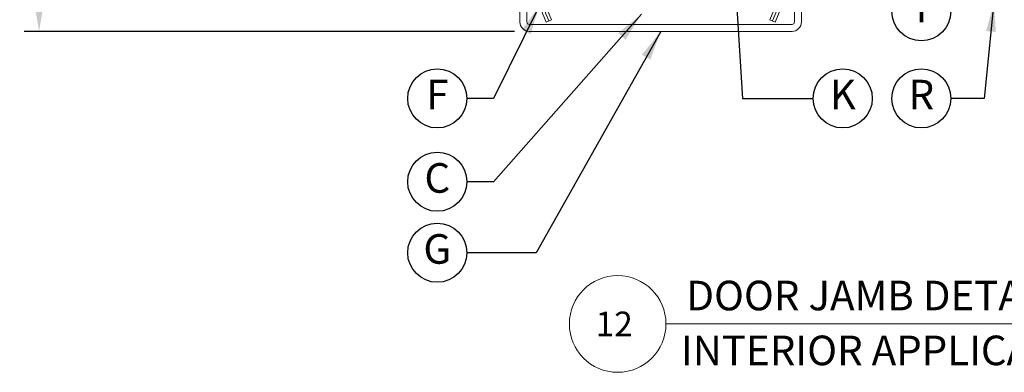
# Model space of a CAD drawing. Units: inches. Extents: x -106 to 13051, y -2000 to 2000.
# Drawn here: x 3395 to 3403, y 586 to 589 of the extents above; entities that cross this region are included whole.
import ezdxf
from ezdxf.enums import TextEntityAlignment as Align

# ---------------------------------------------------------------- set-up
doc = ezdxf.new("R2010")
doc.units = ezdxf.units.IN
doc.header["$MEASUREMENT"] = 0
doc.header["$PDMODE"] = 35
doc.layers.get('0').update_dxf_attribs({"lineweight": 9})
doc.layers.get('Defpoints').update_dxf_attribs({"lineweight": 0})
doc.styles.add('Arial', font='arial.ttf')
doc.styles.get("Standard").update_dxf_attribs({"font": 'arial.ttf'})
doc.styles.add('Title', font='arialbd.ttf')
doc.dimstyles.new('Cross Sections', dxfattribs={"dimtxt": 0.25, "dimasz": 0.25, "dimexe": 0.125, "dimexo": 0.125, "dimgap": 0.09, "dimtad": 0, "dimdec": 4, "dimdsep": 46, "dimlunit": 5, "dimtxsty": 'Standard', "dimcen": 0, "dimazin": 2, "dimtfac": 1, "dimtdec": 4, "dimtofl": 0, "dimtmove": 0, "dimatfit": 3, "dimfxl": 0.25, "dimfrac": 1, "dimtolj": 1, "dimtzin": 0, "dimarcsym": 0})

# ---------------------------------------------------------------- blocks, each defined once
blk = doc.blocks.new('933560')
blk.add_lwpolyline([(-27.12, -7.67, -0.166613), (-27.19, -6.54), (-26.1, -2.54, -0.338362), (-24.41, -1.25), (-8.7, -1.25, -0.515828), (-6.1, -4.9), (-6.72, -6.69, 0.515396), (-3.65, -11), (3.65, -11, 0.515396), (6.72, -6.69), (6.1, -4.9, -0.515828), (8.7, -1.25), (24.41, -1.25, -0.338362), (26.1, -2.54), (27.19, -6.54, -0.166613), (27.12, -7.67), (23.46, -16.52), (24.61, -17), (28.27, -8.15, 0.16588), (28.4, -6.21), (27.3, -2.21, 0.338002), (24.41, 0), (8.7, 0, 0.515769), (4.92, -5.31), (5.54, -7.1, -0.51593), (3.65, -9.75), (-3.65, -9.75, -0.51593), (-5.54, -7.1), (-4.92, -5.31, 0.515769), (-8.7, 0), (-24.41, 0, 0.338002), (-27.3, -2.21), (-28.4, -6.21, 0.16588), (-28.27, -8.15), (-24.61, -17), (-23.46, -16.52)], format="xyb", close=True)
blk.add_lwpolyline([(24.03, -16.76), (27.69, -7.91, 0.165842), (27.79, -6.38), (26.7, -2.38, 0.337985), (24.41, -0.63), (8.7, -0.63, 0.515768), (5.51, -5.11), (6.13, -6.89, -0.515911), (3.65, -10.38), (-3.65, -10.38, -0.515911), (-6.13, -6.89), (-5.51, -5.11, 0.515768), (-8.7, -0.63), (-24.41, -0.63, 0.337985), (-26.7, -2.38), (-27.79, -6.38, 0.165842), (-27.69, -7.91), (-24.03, -16.76)], format="xyb")
blk = doc.blocks.new('932364')
at = {"lineweight": 18}
blk.add_lwpolyline([(-9.5487, -29.8959, -0.334984), (-9.563, -29.8769, 0.33573), (-9.5746, -29.8681), (-10.0354, -29.8681, 0.414214), (-10.0551, -29.8878), (-10.0551, -32.1122, 0.414214), (-10.0354, -32.1319), (-9.5746, -32.1319, 0.33573), (-9.563, -32.1231, -0.334984), (-9.5487, -32.1041), (-9.4765, -32.0834, -0.202984), (-9.4612, -32.0853), (-9.376, -32.1345, -0.267956), (-9.3661, -32.1516, -0.414214), (-9.4055, -32.1909), (-10.0354, -32.1909, -0.414214), (-10.1142, -32.1122), (-10.1142, -29.8878, -0.414214), (-10.0354, -29.8091), (-9.4055, -29.8091, -0.414214), (-9.3661, -29.8484, -0.267956), (-9.376, -29.8655), (-9.4612, -29.9147, -0.202984), (-9.4765, -29.9166)], format="xyb", close=True, dxfattribs=at)
at = {"xscale": 0.03937, "yscale": 0.03937, "zscale": 0.03937, "rotation": 270}
blk.add_blockref('933560', (-9.3661, -31), dxfattribs=at)
blk = doc.blocks.new('*D106')
at = {"color": 0, "lineweight": -2, "transparency": 16777216}
for p, q in [((3395.7839, 591.6639), (3394.7524, 591.6639)), ((3394.8774, 591.4139), (3394.8774, 591.194)), ((3394.8774, 589.5302), (3394.8774, 589.7527)), ((3398.9008, 589.2802), (3394.7524, 589.2802))]:
    blk.add_line(p, q, dxfattribs=at)
at = {"color": 0, "lineweight": 9, "transparency": 16777216}
for points in [[(3394.8357, 591.4139), (3394.919, 591.4139), (3394.8774, 591.6639)], [(3394.8357, 589.5302), (3394.919, 589.5302), (3394.8774, 589.2802)]]:
    blk.add_solid(points, dxfattribs=at)
at = {"layer": 'Defpoints', "color": 0, "lineweight": 9, "transparency": 16777216}
for p in [(3395.9089, 591.6639), (3394.8774, 589.2802), (3399.0258, 589.2802)]:
    blk.add_point(p, dxfattribs=at)
at = {"color": 0, "lineweight": 9, "transparency": 16777216, "insert": (3394.8774, 590.4734), "char_height": 0.25, "attachment_point": 5, "rotation": 90}
blk.add_mtext('\\A1;VARIES', dxfattribs=at)
blk = doc.blocks.new('VETROTECH-KEY-BUBBLE-CIRCLE')
at = {"lineweight": 25}
blk.add_circle((0, 0), 0.125, dxfattribs=at)
at = {"lineweight": 25, "style": 'Arial', "flags": 4}
blk.add_attdef('NOTE#', text='', height=0.1, dxfattribs=at).set_placement((0.0002, -0.0002), align=Align.MIDDLE)

msp = doc.modelspace()

# ---------------------------------------------------------------- linework, layer by layer
at = {"lineweight": 13}
msp.add_line((3400.18247, 586.80808), (3406.4613, 586.80808), dxfattribs=at)
msp.add_circle((3399.77396, 586.80808), 0.4085, dxfattribs=at)

# ---------------------------------------------------------------- block references
at = {"linetype": 'Continuous', "lineweight": 18, "yscale": -1, "rotation": 90.00000890778048}
msp.add_blockref('932364', (3431.13804, 599.39441), dxfattribs=at)
at = {"lineweight": 9}
ref = msp.add_blockref('VETROTECH-KEY-BUBBLE-CIRCLE', (3402.3441, 589.44982), dxfattribs=dict(at, xscale=2, yscale=2, zscale=2))
ref.add_attrib('NOTE#', 'T', dxfattribs={"height": 0.25, "style": 'Arial', "flags": 4}).set_placement((3402.34446, 589.4494), align=Align.MIDDLE)
ref = msp.add_blockref('VETROTECH-KEY-BUBBLE-CIRCLE', (3398.24716, 588.7141), dxfattribs=dict(at, xscale=2, yscale=2, zscale=2))
ref.add_attrib('NOTE#', 'F', dxfattribs={"height": 0.25, "style": 'Arial', "flags": 4}).set_placement((3398.24751, 588.71368), align=Align.MIDDLE)
ref = msp.add_blockref('VETROTECH-KEY-BUBBLE-CIRCLE', (3401.67915, 588.7141), dxfattribs=dict(at, xscale=2, yscale=2, zscale=2))
ref.add_attrib('NOTE#', 'K', dxfattribs={"height": 0.25, "style": 'Arial', "flags": 4}).set_placement((3401.6795, 588.71368), align=Align.MIDDLE)
ref = msp.add_blockref('VETROTECH-KEY-BUBBLE-CIRCLE', (3402.3441, 588.7141), dxfattribs=dict(at, xscale=2, yscale=2, zscale=2))
ref.add_attrib('NOTE#', 'R', dxfattribs={"height": 0.25, "style": 'Arial', "flags": 4}).set_placement((3402.34446, 588.71368), align=Align.MIDDLE)
ref = msp.add_blockref('VETROTECH-KEY-BUBBLE-CIRCLE', (3398.24716, 588.00976), dxfattribs=dict(at, xscale=2, yscale=2, zscale=2))
ref.add_attrib('NOTE#', 'C', dxfattribs={"height": 0.25, "style": 'Arial', "flags": 4}).set_placement((3398.24751, 588.00934), align=Align.MIDDLE)
ref = msp.add_blockref('VETROTECH-KEY-BUBBLE-CIRCLE', (3398.24716, 587.40983), dxfattribs=dict(at, xscale=2, yscale=2, zscale=2))
ref.add_attrib('NOTE#', 'G', dxfattribs={"height": 0.25, "style": 'Arial', "flags": 4}).set_placement((3398.24751, 587.40941), align=Align.MIDDLE)

# ---------------------------------------------------------------- texts
at = {"char_height": 0.25, "width": 8.676, "style": 'Title'}
for s, insert, attachment_point in [('\\pt3.25;DOOR JAMB DETAIL WITH SIDELITE', (3400.35529, 587.1732), 1), ('{\\H0.83333x;12}', (3399.74464, 586.80808), 5)]:
    msp.add_mtext(s, dxfattribs=dict(at, insert=insert, attachment_point=attachment_point))
at = {"lineweight": 9, "insert": (3400.30973, 586.70944), "char_height": 0.25, "attachment_point": 1}
msp.add_mtext_dynamic_manual_height_columns('INTERIOR APPLICATION SHOWN', width=7.4872844, gutter_width=17.5, heights=[0], dxfattribs=at)

# ---------------------------------------------------------------- dimensions: what is measured, and where the dimension line sits
at = {"lineweight": 9}
dim = msp.add_linear_dim(base=(3394.87735, 589.28023), p1=(3395.90887, 591.66394), p2=(3399.02584, 589.28023), angle=90, text='VARIES', dimstyle='Cross Sections', override={"dimpost": '"\\X'}, dxfattribs=at)
dim.commit()
dim.dimension.update_dxf_attribs({"geometry": '*D106', "text_midpoint": (3394.87735, 590.47337), "dimtype": 160})

# ---------------------------------------------------------------- leaders
for points in [[(3400.72084, 590.46538), (3400.82973, 588.7141), (3401.42915, 588.7141)], [(3399.11127, 589.49887), (3398.72296, 588.7141), (3398.49716, 588.7141)], [(3402.95856, 589.52768), (3402.87713, 588.7141), (3402.5941, 588.7141)], [(3399.97516, 589.42553), (3398.72296, 588.00976), (3398.49716, 588.00976)], [(3400.13804, 589.28023), (3399.08429, 587.40983), (3398.49716, 587.40983)]]:
    msp.add_leader(points, dimstyle='Cross Sections', dxfattribs=at)

doc.saveas('drawing.dxf')
